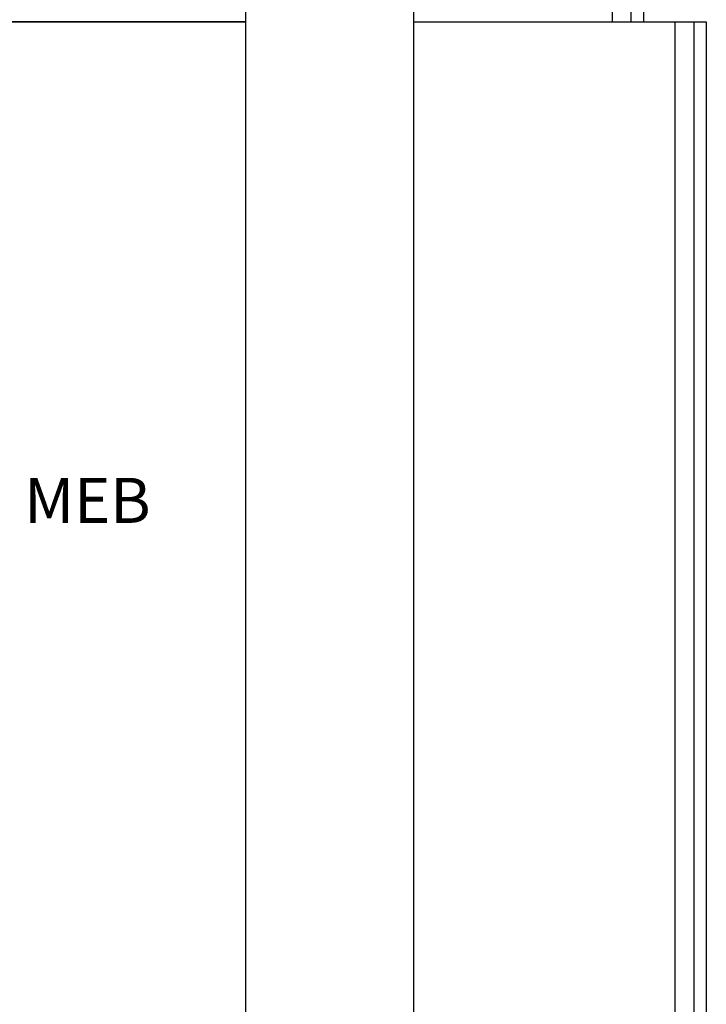
# Model space of a CAD drawing. Extents: x 0 to 4284, y 0 to 2825.
# Drawn here: x 614 to 942, y 872 to 1343 of the extents above; entities that cross this region are included whole.
import ezdxf

# ---------------------------------------------------------------- set-up
doc = ezdxf.new("R2010")
doc.units = 0
doc.header["$LTSCALE"] = 63.5
for name, color, linetype in [('EHYTV1', 1, 'CONTINUOUS'), ('EHYTV5', 5, 'CONTINUOUS'), ('TEXT35', 3, 'CONTINUOUS')]:
    doc.layers.add(name, color=color, linetype=linetype)
doc.styles.add('ROMANS', font='romans')

msp = doc.modelspace()

# ---------------------------------------------------------------- linework, layer by layer
at = {"layer": 'EHYTV1'}
for p, q in [((906.00363, 1941.79993), (906.00363, 1341.80177)), ((936.00363, 1341.80177), (936.00363, 291.79352))]:
    msp.add_line(p, q, dxfattribs=at)
at = {"layer": 'EHYTV5'}
for p, q in [((802.00363, 1941.79993), (802.00363, 1341.80177)), ((897.00363, 1941.79993), (897.00363, 1341.80177)), ((912.00363, 1941.79993), (912.00363, 1341.80177)), ((721.95177, 1341.80177), (201.95177, 1341.80177)), ((721.95177, 241.80361), (721.95177, 1341.80177)), ((802.00363, 1341.80177), (802.00363, 241.79352)), ((802.00363, 1341.80177), (942.00363, 1341.80177)), ((927.00363, 1341.80177), (927.00363, 241.79352)), ((942.00363, 1341.80177), (942.00363, 291.79352))]:
    msp.add_line(p, q, dxfattribs=at)
msp.add_lwpolyline([(721.95177, 1341.80177), (721.95177, 1941.79993), (201.95177, 1941.79993), (201.95177, 1341.80177)], close=True, dxfattribs=at)

# ---------------------------------------------------------------- texts
at = {"layer": 'TEXT35', "style": 'ROMANS'}
msp.add_text('MEB', height=21.506436, dxfattribs=at).set_placement((616.05577, 1102.25039))

doc.saveas('drawing.dxf')
